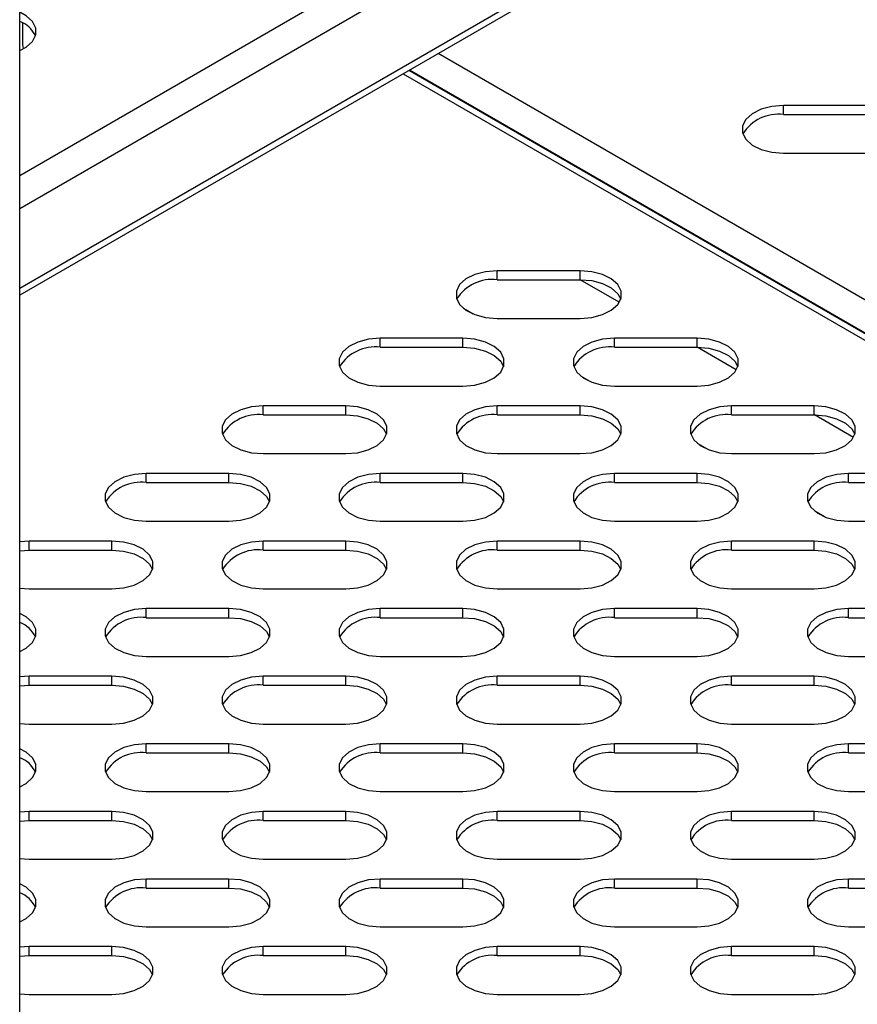
# Model space of a CAD drawing. Units: millimetres. Extents: x 2945 to 11917, y 1393 to 7729.
# Drawn here: x 11057 to 11148, y 3755 to 3862 of the extents above; entities that cross this region are included whole.
import ezdxf

# ---------------------------------------------------------------- set-up
doc = ezdxf.new("R2010")
doc.units = ezdxf.units.MM

msp = doc.modelspace()

# ---------------------------------------------------------------- linework, layer by layer
at = {"color": 7, "linetype": 'Continuous', "lineweight": 25}
for p, q in [((11056.74, 3354.07), (11056.74, 3966.07)), ((11264.35, 3951.57), (11056.74, 3831.72)), ((11057.08, 3858.98), (11057.08, 3861.33)), ((11057.15, 3858.53), (11057.08, 3858.98)), ((11099.09, 3856.16), (11264.35, 3760.76)), ((11148.79, 3852.35), (11139.79, 3852.35)), ((11139.79, 3851.37), (11139.79, 3852.35)), ((11139.79, 3851.37), (11148.79, 3851.37)), ((11139.79, 3847.16), (11148.79, 3847.16)), ((11117.67, 3834.39), (11108.67, 3834.39)), ((11108.67, 3833.41), (11108.67, 3834.39)), ((11117.67, 3833.41), (11117.67, 3834.39)), ((11108.67, 3833.41), (11117.67, 3833.41)), ((11106.06, 3829.68), (11105.01, 3830.28)), ((11108.67, 3829.19), (11117.67, 3829.19)), ((11104.94, 3827.04), (11095.94, 3827.04)), ((11095.94, 3826.06), (11095.94, 3827.04)), ((11104.94, 3826.06), (11104.94, 3827.04)), ((11130.4, 3827.04), (11121.4, 3827.04)), ((11121.4, 3826.06), (11121.4, 3827.04)), ((11130.4, 3826.06), (11130.4, 3827.04)), ((11095.94, 3826.06), (11104.94, 3826.06)), ((11121.4, 3826.06), (11130.4, 3826.06)), ((11118.79, 3822.33), (11117.74, 3822.94)), ((11095.94, 3821.85), (11104.94, 3821.85)), ((11121.4, 3821.85), (11130.4, 3821.85)), ((11092.22, 3819.69), (11083.22, 3819.69)), ((11083.22, 3818.71), (11083.22, 3819.69)), ((11092.22, 3818.71), (11092.22, 3819.69)), ((11117.67, 3819.69), (11108.67, 3819.69)), ((11108.67, 3818.71), (11108.67, 3819.69)), ((11117.67, 3818.71), (11117.67, 3819.69)), ((11143.13, 3819.69), (11134.13, 3819.69)), ((11134.13, 3818.71), (11134.13, 3819.69)), ((11143.13, 3818.71), (11143.13, 3819.69)), ((11083.22, 3818.71), (11092.22, 3818.71)), ((11108.67, 3818.71), (11117.67, 3818.71)), ((11134.13, 3818.71), (11143.13, 3818.71)), ((11131.52, 3814.98), (11130.46, 3815.59)), ((11083.22, 3814.5), (11092.22, 3814.5)), ((11108.67, 3814.5), (11117.67, 3814.5)), ((11134.13, 3814.5), (11143.13, 3814.5)), ((11079.49, 3812.35), (11070.49, 3812.35)), ((11070.49, 3811.37), (11070.49, 3812.35)), ((11079.49, 3811.37), (11079.49, 3812.35)), ((11104.94, 3812.35), (11095.94, 3812.35)), ((11095.94, 3811.37), (11095.94, 3812.35)), ((11104.94, 3811.37), (11104.94, 3812.35)), ((11130.4, 3812.35), (11121.4, 3812.35)), ((11121.4, 3811.37), (11121.4, 3812.35)), ((11130.4, 3811.37), (11130.4, 3812.35)), ((11155.86, 3812.35), (11146.86, 3812.35)), ((11146.86, 3811.37), (11146.86, 3812.35)), ((11070.49, 3811.37), (11079.49, 3811.37)), ((11095.94, 3811.37), (11104.94, 3811.37)), ((11121.4, 3811.37), (11130.4, 3811.37)), ((11146.86, 3811.37), (11155.86, 3811.37)), ((11144.24, 3807.63), (11143.19, 3808.24)), ((11070.49, 3807.15), (11079.49, 3807.15)), ((11095.94, 3807.15), (11104.94, 3807.15)), ((11121.4, 3807.15), (11130.4, 3807.15)), ((11146.86, 3807.15), (11155.86, 3807.15)), ((11057.76, 3805), (11056.74, 3804.93)), ((11066.76, 3805), (11057.76, 3805)), ((11057.76, 3804.02), (11057.76, 3805)), ((11066.76, 3804.02), (11066.76, 3805)), ((11092.22, 3805), (11083.22, 3805)), ((11083.22, 3804.02), (11083.22, 3805)), ((11092.22, 3804.02), (11092.22, 3805)), ((11117.67, 3805), (11108.67, 3805)), ((11108.67, 3804.02), (11108.67, 3805)), ((11117.67, 3804.02), (11117.67, 3805)), ((11143.13, 3805), (11134.13, 3805)), ((11134.13, 3804.02), (11134.13, 3805)), ((11143.13, 3804.02), (11143.13, 3805)), ((11056.74, 3803.95), (11057.76, 3804.02)), ((11057.76, 3804.02), (11066.76, 3804.02)), ((11083.22, 3804.02), (11092.22, 3804.02)), ((11108.67, 3804.02), (11117.67, 3804.02)), ((11134.13, 3804.02), (11143.13, 3804.02)), ((11056.74, 3799.87), (11057.76, 3799.8)), ((11057.76, 3799.8), (11066.76, 3799.8)), ((11083.22, 3799.8), (11092.22, 3799.8)), ((11108.67, 3799.8), (11117.67, 3799.8)), ((11134.13, 3799.8), (11143.13, 3799.8)), ((11079.49, 3797.65), (11070.49, 3797.65)), ((11070.49, 3796.67), (11070.49, 3797.65)), ((11079.49, 3796.67), (11079.49, 3797.65)), ((11104.94, 3797.65), (11095.94, 3797.65)), ((11095.94, 3796.67), (11095.94, 3797.65)), ((11104.94, 3796.67), (11104.94, 3797.65)), ((11130.4, 3797.65), (11121.4, 3797.65)), ((11121.4, 3796.67), (11121.4, 3797.65)), ((11130.4, 3796.67), (11130.4, 3797.65)), ((11155.86, 3797.65), (11146.86, 3797.65)), ((11146.86, 3796.67), (11146.86, 3797.65)), ((11070.49, 3796.67), (11079.49, 3796.67)), ((11095.94, 3796.67), (11104.94, 3796.67)), ((11121.4, 3796.67), (11130.4, 3796.67)), ((11146.86, 3796.67), (11155.86, 3796.67)), ((11070.49, 3792.46), (11079.49, 3792.46)), ((11095.94, 3792.46), (11104.94, 3792.46)), ((11121.4, 3792.46), (11130.4, 3792.46)), ((11146.86, 3792.46), (11155.86, 3792.46)), ((11057.76, 3790.3), (11056.74, 3790.24)), ((11066.76, 3790.3), (11057.76, 3790.3)), ((11057.76, 3789.32), (11057.76, 3790.3)), ((11066.76, 3789.32), (11066.76, 3790.3)), ((11092.22, 3790.3), (11083.22, 3790.3)), ((11083.22, 3789.32), (11083.22, 3790.3)), ((11092.22, 3789.32), (11092.22, 3790.3)), ((11117.67, 3790.3), (11108.67, 3790.3)), ((11108.67, 3789.32), (11108.67, 3790.3)), ((11117.67, 3789.32), (11117.67, 3790.3)), ((11143.13, 3790.3), (11134.13, 3790.3)), ((11134.13, 3789.32), (11134.13, 3790.3)), ((11143.13, 3789.32), (11143.13, 3790.3)), ((11056.74, 3789.26), (11057.76, 3789.32)), ((11057.76, 3789.32), (11066.76, 3789.32)), ((11083.22, 3789.32), (11092.22, 3789.32)), ((11108.67, 3789.32), (11117.67, 3789.32)), ((11134.13, 3789.32), (11143.13, 3789.32)), ((11056.74, 3785.18), (11057.76, 3785.11)), ((11057.76, 3785.11), (11066.76, 3785.11)), ((11083.22, 3785.11), (11092.22, 3785.11)), ((11108.67, 3785.11), (11117.67, 3785.11)), ((11134.13, 3785.11), (11143.13, 3785.11)), ((11079.49, 3782.96), (11070.49, 3782.96)), ((11070.49, 3781.98), (11070.49, 3782.96)), ((11079.49, 3781.98), (11079.49, 3782.96)), ((11104.94, 3782.96), (11095.94, 3782.96)), ((11095.94, 3781.98), (11095.94, 3782.96)), ((11104.94, 3781.98), (11104.94, 3782.96)), ((11130.4, 3782.96), (11121.4, 3782.96)), ((11121.4, 3781.98), (11121.4, 3782.96)), ((11130.4, 3781.98), (11130.4, 3782.96)), ((11155.86, 3782.96), (11146.86, 3782.96)), ((11146.86, 3781.98), (11146.86, 3782.96)), ((11070.49, 3781.98), (11079.49, 3781.98)), ((11095.94, 3781.98), (11104.94, 3781.98)), ((11121.4, 3781.98), (11130.4, 3781.98)), ((11146.86, 3781.98), (11155.86, 3781.98)), ((11070.49, 3777.76), (11079.49, 3777.76)), ((11095.94, 3777.76), (11104.94, 3777.76)), ((11121.4, 3777.76), (11130.4, 3777.76)), ((11146.86, 3777.76), (11155.86, 3777.76)), ((11057.76, 3775.61), (11056.74, 3775.54)), ((11066.76, 3775.61), (11057.76, 3775.61)), ((11057.76, 3774.63), (11057.76, 3775.61)), ((11066.76, 3774.63), (11066.76, 3775.61)), ((11092.22, 3775.61), (11083.22, 3775.61)), ((11083.22, 3774.63), (11083.22, 3775.61)), ((11092.22, 3774.63), (11092.22, 3775.61)), ((11117.67, 3775.61), (11108.67, 3775.61)), ((11108.67, 3774.63), (11108.67, 3775.61)), ((11117.67, 3774.63), (11117.67, 3775.61)), ((11143.13, 3775.61), (11134.13, 3775.61)), ((11134.13, 3774.63), (11134.13, 3775.61)), ((11143.13, 3774.63), (11143.13, 3775.61)), ((11056.74, 3774.56), (11057.76, 3774.63)), ((11057.76, 3774.63), (11066.76, 3774.63)), ((11083.22, 3774.63), (11092.22, 3774.63)), ((11108.67, 3774.63), (11117.67, 3774.63)), ((11134.13, 3774.63), (11143.13, 3774.63)), ((11056.74, 3770.48), (11057.76, 3770.41)), ((11057.76, 3770.41), (11066.76, 3770.41)), ((11083.22, 3770.41), (11092.22, 3770.41)), ((11108.67, 3770.41), (11117.67, 3770.41)), ((11134.13, 3770.41), (11143.13, 3770.41)), ((11079.49, 3768.26), (11070.49, 3768.26)), ((11070.49, 3767.28), (11070.49, 3768.26)), ((11079.49, 3767.28), (11079.49, 3768.26)), ((11104.94, 3768.26), (11095.94, 3768.26)), ((11095.94, 3767.28), (11095.94, 3768.26)), ((11104.94, 3767.28), (11104.94, 3768.26)), ((11130.4, 3768.26), (11121.4, 3768.26)), ((11121.4, 3767.28), (11121.4, 3768.26)), ((11130.4, 3767.28), (11130.4, 3768.26)), ((11155.86, 3768.26), (11146.86, 3768.26)), ((11146.86, 3767.28), (11146.86, 3768.26)), ((11070.49, 3767.28), (11079.49, 3767.28)), ((11095.94, 3767.28), (11104.94, 3767.28)), ((11121.4, 3767.28), (11130.4, 3767.28)), ((11146.86, 3767.28), (11155.86, 3767.28)), ((11070.49, 3763.07), (11079.49, 3763.07)), ((11095.94, 3763.07), (11104.94, 3763.07)), ((11121.4, 3763.07), (11130.4, 3763.07)), ((11146.86, 3763.07), (11155.86, 3763.07)), ((11057.76, 3760.91), (11056.74, 3760.85)), ((11066.76, 3760.91), (11057.76, 3760.91)), ((11057.76, 3759.93), (11057.76, 3760.91)), ((11066.76, 3759.93), (11066.76, 3760.91)), ((11092.22, 3760.91), (11083.22, 3760.91)), ((11083.22, 3759.93), (11083.22, 3760.91)), ((11092.22, 3759.93), (11092.22, 3760.91)), ((11117.67, 3760.91), (11108.67, 3760.91)), ((11108.67, 3759.93), (11108.67, 3760.91)), ((11117.67, 3759.93), (11117.67, 3760.91)), ((11143.13, 3760.91), (11134.13, 3760.91)), ((11134.13, 3759.93), (11134.13, 3760.91)), ((11143.13, 3759.93), (11143.13, 3760.91)), ((11056.74, 3759.87), (11057.76, 3759.93)), ((11057.76, 3759.93), (11066.76, 3759.93)), ((11083.22, 3759.93), (11092.22, 3759.93)), ((11108.67, 3759.93), (11117.67, 3759.93)), ((11134.13, 3759.93), (11143.13, 3759.93)), ((11056.74, 3755.79), (11057.76, 3755.72)), ((11057.76, 3755.72), (11066.76, 3755.72)), ((11083.22, 3755.72), (11092.22, 3755.72)), ((11108.67, 3755.72), (11117.67, 3755.72)), ((11134.13, 3755.72), (11143.13, 3755.72))]:
    msp.add_line(p, q, dxfattribs=at)
at = {"color": 8, "linetype": 'Continuous', "lineweight": 25}
for p, q in [((11264.35, 3964.56), (11056.74, 3844.71)), ((11264.35, 3960.97), (11056.74, 3841.12)), ((11264.35, 3952.31), (11056.74, 3832.46)), ((11264.35, 3764.43), (11102.26, 3858)), ((11098.44, 3855.79), (11264.35, 3760.02)), ((11264.35, 3760.83), (11099.15, 3856.2)), ((11121.94, 3830.96), (11117.69, 3833.41)), ((11134.66, 3823.61), (11130.42, 3826.06)), ((11147.39, 3816.27), (11143.15, 3818.71))]:
    msp.add_line(p, q, dxfattribs=at)
at = {"color": 7, "linetype": 'Continuous', "lineweight": 25, "flags": 128}
for points in [[(11056.74, 3858.33), (11057.43, 3858.7), (11058.13, 3859.32), (11058.49, 3860.03), (11058.49, 3860.77), (11058.13, 3861.48), (11057.43, 3862.1), (11056.74, 3862.48)], [(11139.79, 3852.35), (11138.52, 3852.25), (11137.35, 3851.94), (11136.38, 3851.45), (11135.69, 3850.83), (11135.33, 3850.12), (11135.33, 3849.38), (11135.69, 3848.67), (11136.38, 3848.05), (11137.35, 3847.57), (11138.52, 3847.26), (11139.79, 3847.16)], [(11108.67, 3834.39), (11107.4, 3834.28), (11106.24, 3833.98), (11105.27, 3833.49), (11104.58, 3832.87), (11104.22, 3832.16), (11104.22, 3831.42), (11104.58, 3830.71), (11105.27, 3830.09), (11106.24, 3829.61), (11107.4, 3829.3), (11108.67, 3829.19)], [(11117.67, 3829.19), (11118.94, 3829.3), (11120.11, 3829.61), (11121.07, 3830.09), (11121.77, 3830.71), (11122.13, 3831.42), (11122.13, 3832.16), (11121.77, 3832.87), (11121.07, 3833.49), (11120.11, 3833.98), (11118.94, 3834.28), (11117.67, 3834.39)], [(11117.67, 3833.41), (11118.94, 3833.31), (11120.11, 3833), (11121.07, 3832.51), (11121.77, 3831.89), (11122.09, 3831.3)], [(11095.94, 3827.04), (11094.68, 3826.94), (11093.51, 3826.63), (11092.54, 3826.15), (11091.85, 3825.52), (11091.49, 3824.81), (11091.49, 3824.07), (11091.85, 3823.37), (11092.54, 3822.74), (11093.51, 3822.26), (11094.68, 3821.95), (11095.94, 3821.85)], [(11104.94, 3821.85), (11106.21, 3821.95), (11107.38, 3822.26), (11108.35, 3822.74), (11109.04, 3823.37), (11109.4, 3824.07), (11109.4, 3824.81), (11109.04, 3825.52), (11108.35, 3826.15), (11107.38, 3826.63), (11106.21, 3826.94), (11104.94, 3827.04)], [(11121.4, 3827.04), (11120.13, 3826.94), (11118.97, 3826.63), (11118, 3826.15), (11117.31, 3825.52), (11116.95, 3824.81), (11116.95, 3824.07), (11117.31, 3823.37), (11118, 3822.74), (11118.97, 3822.26), (11120.13, 3821.95), (11121.4, 3821.85)], [(11130.4, 3821.85), (11131.67, 3821.95), (11132.83, 3822.26), (11133.8, 3822.74), (11134.49, 3823.37), (11134.85, 3824.07), (11134.85, 3824.81), (11134.49, 3825.52), (11133.8, 3826.15), (11132.83, 3826.63), (11131.67, 3826.94), (11130.4, 3827.04)], [(11104.94, 3826.06), (11106.21, 3825.96), (11107.38, 3825.65), (11108.35, 3825.17), (11109.04, 3824.54), (11109.36, 3823.95)], [(11130.4, 3826.06), (11131.67, 3825.96), (11132.83, 3825.65), (11133.8, 3825.17), (11134.49, 3824.54), (11134.82, 3823.95)], [(11083.22, 3819.69), (11081.95, 3819.59), (11080.78, 3819.28), (11079.82, 3818.8), (11079.12, 3818.18), (11078.76, 3817.47), (11078.76, 3816.73), (11079.12, 3816.02), (11079.82, 3815.4), (11080.78, 3814.91), (11081.95, 3814.6), (11083.22, 3814.5)], [(11092.22, 3814.5), (11093.48, 3814.6), (11094.65, 3814.91), (11095.62, 3815.4), (11096.31, 3816.02), (11096.67, 3816.73), (11096.67, 3817.47), (11096.31, 3818.18), (11095.62, 3818.8), (11094.65, 3819.28), (11093.48, 3819.59), (11092.22, 3819.69)], [(11108.67, 3819.69), (11107.4, 3819.59), (11106.24, 3819.28), (11105.27, 3818.8), (11104.58, 3818.18), (11104.22, 3817.47), (11104.22, 3816.73), (11104.58, 3816.02), (11105.27, 3815.4), (11106.24, 3814.91), (11107.4, 3814.6), (11108.67, 3814.5)], [(11117.67, 3814.5), (11118.94, 3814.6), (11120.11, 3814.91), (11121.07, 3815.4), (11121.77, 3816.02), (11122.13, 3816.73), (11122.13, 3817.47), (11121.77, 3818.18), (11121.07, 3818.8), (11120.11, 3819.28), (11118.94, 3819.59), (11117.67, 3819.69)], [(11134.13, 3819.69), (11132.86, 3819.59), (11131.7, 3819.28), (11130.73, 3818.8), (11130.03, 3818.18), (11129.67, 3817.47), (11129.67, 3816.73), (11130.03, 3816.02), (11130.73, 3815.4), (11131.7, 3814.91), (11132.86, 3814.6), (11134.13, 3814.5)], [(11143.13, 3814.5), (11144.4, 3814.6), (11145.56, 3814.91), (11146.53, 3815.4), (11147.22, 3816.02), (11147.58, 3816.73), (11147.58, 3817.47), (11147.22, 3818.18), (11146.53, 3818.8), (11145.56, 3819.28), (11144.4, 3819.59), (11143.13, 3819.69)], [(11092.22, 3818.71), (11093.48, 3818.61), (11094.65, 3818.3), (11095.62, 3817.82), (11096.31, 3817.2), (11096.64, 3816.61)], [(11117.67, 3818.71), (11118.94, 3818.61), (11120.11, 3818.3), (11121.07, 3817.82), (11121.77, 3817.2), (11122.09, 3816.61)], [(11143.13, 3818.71), (11144.4, 3818.61), (11145.56, 3818.3), (11146.53, 3817.82), (11147.22, 3817.2), (11147.55, 3816.61)], [(11070.49, 3812.35), (11069.22, 3812.24), (11068.06, 3811.93), (11067.09, 3811.45), (11066.4, 3810.83), (11066.03, 3810.12), (11066.03, 3809.38), (11066.4, 3808.67), (11067.09, 3808.05), (11068.06, 3807.56), (11069.22, 3807.26), (11070.49, 3807.15)], [(11079.49, 3807.15), (11080.76, 3807.26), (11081.92, 3807.56), (11082.89, 3808.05), (11083.58, 3808.67), (11083.94, 3809.38), (11083.94, 3810.12), (11083.58, 3810.83), (11082.89, 3811.45), (11081.92, 3811.93), (11080.76, 3812.24), (11079.49, 3812.35)], [(11095.94, 3812.35), (11094.68, 3812.24), (11093.51, 3811.93), (11092.54, 3811.45), (11091.85, 3810.83), (11091.49, 3810.12), (11091.49, 3809.38), (11091.85, 3808.67), (11092.54, 3808.05), (11093.51, 3807.56), (11094.68, 3807.26), (11095.94, 3807.15)], [(11104.94, 3807.15), (11106.21, 3807.26), (11107.38, 3807.56), (11108.35, 3808.05), (11109.04, 3808.67), (11109.4, 3809.38), (11109.4, 3810.12), (11109.04, 3810.83), (11108.35, 3811.45), (11107.38, 3811.93), (11106.21, 3812.24), (11104.94, 3812.35)], [(11121.4, 3812.35), (11120.13, 3812.24), (11118.97, 3811.93), (11118, 3811.45), (11117.31, 3810.83), (11116.95, 3810.12), (11116.95, 3809.38), (11117.31, 3808.67), (11118, 3808.05), (11118.97, 3807.56), (11120.13, 3807.26), (11121.4, 3807.15)], [(11130.4, 3807.15), (11131.67, 3807.26), (11132.83, 3807.56), (11133.8, 3808.05), (11134.49, 3808.67), (11134.85, 3809.38), (11134.85, 3810.12), (11134.49, 3810.83), (11133.8, 3811.45), (11132.83, 3811.93), (11131.67, 3812.24), (11130.4, 3812.35)], [(11146.86, 3812.35), (11145.59, 3812.24), (11144.42, 3811.93), (11143.46, 3811.45), (11142.76, 3810.83), (11142.4, 3810.12), (11142.4, 3809.38), (11142.76, 3808.67), (11143.46, 3808.05), (11144.42, 3807.56), (11145.59, 3807.26), (11146.86, 3807.15)], [(11079.49, 3811.37), (11080.76, 3811.26), (11081.92, 3810.95), (11082.89, 3810.47), (11083.58, 3809.85), (11083.91, 3809.26)], [(11104.94, 3811.37), (11106.21, 3811.26), (11107.38, 3810.95), (11108.35, 3810.47), (11109.04, 3809.85), (11109.36, 3809.26)], [(11130.4, 3811.37), (11131.67, 3811.26), (11132.83, 3810.95), (11133.8, 3810.47), (11134.49, 3809.85), (11134.82, 3809.26)], [(11066.76, 3799.8), (11068.03, 3799.91), (11069.19, 3800.22), (11070.16, 3800.7), (11070.85, 3801.32), (11071.21, 3802.03), (11071.21, 3802.77), (11070.85, 3803.48), (11070.16, 3804.1), (11069.19, 3804.59), (11068.03, 3804.89), (11066.76, 3805)], [(11083.22, 3805), (11081.95, 3804.89), (11080.78, 3804.59), (11079.82, 3804.1), (11079.12, 3803.48), (11078.76, 3802.77), (11078.76, 3802.03), (11079.12, 3801.32), (11079.82, 3800.7), (11080.78, 3800.22), (11081.95, 3799.91), (11083.22, 3799.8)], [(11092.22, 3799.8), (11093.48, 3799.91), (11094.65, 3800.22), (11095.62, 3800.7), (11096.31, 3801.32), (11096.67, 3802.03), (11096.67, 3802.77), (11096.31, 3803.48), (11095.62, 3804.1), (11094.65, 3804.59), (11093.48, 3804.89), (11092.22, 3805)], [(11108.67, 3805), (11107.4, 3804.89), (11106.24, 3804.59), (11105.27, 3804.1), (11104.58, 3803.48), (11104.22, 3802.77), (11104.22, 3802.03), (11104.58, 3801.32), (11105.27, 3800.7), (11106.24, 3800.22), (11107.4, 3799.91), (11108.67, 3799.8)], [(11117.67, 3799.8), (11118.94, 3799.91), (11120.11, 3800.22), (11121.07, 3800.7), (11121.77, 3801.32), (11122.13, 3802.03), (11122.13, 3802.77), (11121.77, 3803.48), (11121.07, 3804.1), (11120.11, 3804.59), (11118.94, 3804.89), (11117.67, 3805)], [(11134.13, 3805), (11132.86, 3804.89), (11131.7, 3804.59), (11130.73, 3804.1), (11130.03, 3803.48), (11129.67, 3802.77), (11129.67, 3802.03), (11130.03, 3801.32), (11130.73, 3800.7), (11131.7, 3800.22), (11132.86, 3799.91), (11134.13, 3799.8)], [(11143.13, 3799.8), (11144.4, 3799.91), (11145.56, 3800.22), (11146.53, 3800.7), (11147.22, 3801.32), (11147.58, 3802.03), (11147.58, 3802.77), (11147.22, 3803.48), (11146.53, 3804.1), (11145.56, 3804.59), (11144.4, 3804.89), (11143.13, 3805)], [(11066.76, 3804.02), (11068.03, 3803.91), (11069.19, 3803.61), (11070.16, 3803.12), (11070.85, 3802.5), (11071.18, 3801.91)], [(11092.22, 3804.02), (11093.48, 3803.91), (11094.65, 3803.61), (11095.62, 3803.12), (11096.31, 3802.5), (11096.64, 3801.91)], [(11117.67, 3804.02), (11118.94, 3803.91), (11120.11, 3803.61), (11121.07, 3803.12), (11121.77, 3802.5), (11122.09, 3801.91)], [(11143.13, 3804.02), (11144.4, 3803.91), (11145.56, 3803.61), (11146.53, 3803.12), (11147.22, 3802.5), (11147.55, 3801.91)], [(11070.49, 3797.65), (11069.22, 3797.55), (11068.06, 3797.24), (11067.09, 3796.76), (11066.4, 3796.13), (11066.03, 3795.42), (11066.03, 3794.68), (11066.4, 3793.97), (11067.09, 3793.35), (11068.06, 3792.87), (11069.22, 3792.56), (11070.49, 3792.46)], [(11079.49, 3792.46), (11080.76, 3792.56), (11081.92, 3792.87), (11082.89, 3793.35), (11083.58, 3793.97), (11083.94, 3794.68), (11083.94, 3795.42), (11083.58, 3796.13), (11082.89, 3796.76), (11081.92, 3797.24), (11080.76, 3797.55), (11079.49, 3797.65)], [(11095.94, 3797.65), (11094.68, 3797.55), (11093.51, 3797.24), (11092.54, 3796.76), (11091.85, 3796.13), (11091.49, 3795.42), (11091.49, 3794.68), (11091.85, 3793.97), (11092.54, 3793.35), (11093.51, 3792.87), (11094.68, 3792.56), (11095.94, 3792.46)], [(11104.94, 3792.46), (11106.21, 3792.56), (11107.38, 3792.87), (11108.35, 3793.35), (11109.04, 3793.97), (11109.4, 3794.68), (11109.4, 3795.42), (11109.04, 3796.13), (11108.35, 3796.76), (11107.38, 3797.24), (11106.21, 3797.55), (11104.94, 3797.65)], [(11121.4, 3797.65), (11120.13, 3797.55), (11118.97, 3797.24), (11118, 3796.76), (11117.31, 3796.13), (11116.95, 3795.42), (11116.95, 3794.68), (11117.31, 3793.97), (11118, 3793.35), (11118.97, 3792.87), (11120.13, 3792.56), (11121.4, 3792.46)], [(11130.4, 3792.46), (11131.67, 3792.56), (11132.83, 3792.87), (11133.8, 3793.35), (11134.49, 3793.97), (11134.85, 3794.68), (11134.85, 3795.42), (11134.49, 3796.13), (11133.8, 3796.76), (11132.83, 3797.24), (11131.67, 3797.55), (11130.4, 3797.65)], [(11146.86, 3797.65), (11145.59, 3797.55), (11144.42, 3797.24), (11143.46, 3796.76), (11142.76, 3796.13), (11142.4, 3795.42), (11142.4, 3794.68), (11142.76, 3793.97), (11143.46, 3793.35), (11144.42, 3792.87), (11145.59, 3792.56), (11146.86, 3792.46)], [(11056.74, 3792.98), (11057.43, 3793.35), (11058.13, 3793.97), (11058.49, 3794.68), (11058.49, 3795.42), (11058.13, 3796.13), (11057.43, 3796.76), (11056.74, 3797.13)], [(11079.49, 3796.67), (11080.76, 3796.57), (11081.92, 3796.26), (11082.89, 3795.78), (11083.58, 3795.15), (11083.91, 3794.56)], [(11104.94, 3796.67), (11106.21, 3796.57), (11107.38, 3796.26), (11108.35, 3795.78), (11109.04, 3795.15), (11109.36, 3794.56)], [(11130.4, 3796.67), (11131.67, 3796.57), (11132.83, 3796.26), (11133.8, 3795.78), (11134.49, 3795.15), (11134.82, 3794.56)], [(11066.76, 3785.11), (11068.03, 3785.21), (11069.19, 3785.52), (11070.16, 3786.01), (11070.85, 3786.63), (11071.21, 3787.34), (11071.21, 3788.08), (11070.85, 3788.79), (11070.16, 3789.41), (11069.19, 3789.89), (11068.03, 3790.2), (11066.76, 3790.3)], [(11083.22, 3790.3), (11081.95, 3790.2), (11080.78, 3789.89), (11079.82, 3789.41), (11079.12, 3788.79), (11078.76, 3788.08), (11078.76, 3787.34), (11079.12, 3786.63), (11079.82, 3786.01), (11080.78, 3785.52), (11081.95, 3785.21), (11083.22, 3785.11)], [(11092.22, 3785.11), (11093.48, 3785.21), (11094.65, 3785.52), (11095.62, 3786.01), (11096.31, 3786.63), (11096.67, 3787.34), (11096.67, 3788.08), (11096.31, 3788.79), (11095.62, 3789.41), (11094.65, 3789.89), (11093.48, 3790.2), (11092.22, 3790.3)], [(11108.67, 3790.3), (11107.4, 3790.2), (11106.24, 3789.89), (11105.27, 3789.41), (11104.58, 3788.79), (11104.22, 3788.08), (11104.22, 3787.34), (11104.58, 3786.63), (11105.27, 3786.01), (11106.24, 3785.52), (11107.4, 3785.21), (11108.67, 3785.11)], [(11117.67, 3785.11), (11118.94, 3785.21), (11120.11, 3785.52), (11121.07, 3786.01), (11121.77, 3786.63), (11122.13, 3787.34), (11122.13, 3788.08), (11121.77, 3788.79), (11121.07, 3789.41), (11120.11, 3789.89), (11118.94, 3790.2), (11117.67, 3790.3)], [(11134.13, 3790.3), (11132.86, 3790.2), (11131.7, 3789.89), (11130.73, 3789.41), (11130.03, 3788.79), (11129.67, 3788.08), (11129.67, 3787.34), (11130.03, 3786.63), (11130.73, 3786.01), (11131.7, 3785.52), (11132.86, 3785.21), (11134.13, 3785.11)], [(11143.13, 3785.11), (11144.4, 3785.21), (11145.56, 3785.52), (11146.53, 3786.01), (11147.22, 3786.63), (11147.58, 3787.34), (11147.58, 3788.08), (11147.22, 3788.79), (11146.53, 3789.41), (11145.56, 3789.89), (11144.4, 3790.2), (11143.13, 3790.3)], [(11066.76, 3789.32), (11068.03, 3789.22), (11069.19, 3788.91), (11070.16, 3788.43), (11070.85, 3787.81), (11071.18, 3787.22)], [(11092.22, 3789.32), (11093.48, 3789.22), (11094.65, 3788.91), (11095.62, 3788.43), (11096.31, 3787.81), (11096.64, 3787.22)], [(11117.67, 3789.32), (11118.94, 3789.22), (11120.11, 3788.91), (11121.07, 3788.43), (11121.77, 3787.81), (11122.09, 3787.22)], [(11143.13, 3789.32), (11144.4, 3789.22), (11145.56, 3788.91), (11146.53, 3788.43), (11147.22, 3787.81), (11147.55, 3787.22)], [(11070.49, 3782.96), (11069.22, 3782.85), (11068.06, 3782.54), (11067.09, 3782.06), (11066.4, 3781.44), (11066.03, 3780.73), (11066.03, 3779.99), (11066.4, 3779.28), (11067.09, 3778.66), (11068.06, 3778.17), (11069.22, 3777.87), (11070.49, 3777.76)], [(11079.49, 3777.76), (11080.76, 3777.87), (11081.92, 3778.17), (11082.89, 3778.66), (11083.58, 3779.28), (11083.94, 3779.99), (11083.94, 3780.73), (11083.58, 3781.44), (11082.89, 3782.06), (11081.92, 3782.54), (11080.76, 3782.85), (11079.49, 3782.96)], [(11095.94, 3782.96), (11094.68, 3782.85), (11093.51, 3782.54), (11092.54, 3782.06), (11091.85, 3781.44), (11091.49, 3780.73), (11091.49, 3779.99), (11091.85, 3779.28), (11092.54, 3778.66), (11093.51, 3778.17), (11094.68, 3777.87), (11095.94, 3777.76)], [(11104.94, 3777.76), (11106.21, 3777.87), (11107.38, 3778.17), (11108.35, 3778.66), (11109.04, 3779.28), (11109.4, 3779.99), (11109.4, 3780.73), (11109.04, 3781.44), (11108.35, 3782.06), (11107.38, 3782.54), (11106.21, 3782.85), (11104.94, 3782.96)], [(11121.4, 3782.96), (11120.13, 3782.85), (11118.97, 3782.54), (11118, 3782.06), (11117.31, 3781.44), (11116.95, 3780.73), (11116.95, 3779.99), (11117.31, 3779.28), (11118, 3778.66), (11118.97, 3778.17), (11120.13, 3777.87), (11121.4, 3777.76)], [(11130.4, 3777.76), (11131.67, 3777.87), (11132.83, 3778.17), (11133.8, 3778.66), (11134.49, 3779.28), (11134.85, 3779.99), (11134.85, 3780.73), (11134.49, 3781.44), (11133.8, 3782.06), (11132.83, 3782.54), (11131.67, 3782.85), (11130.4, 3782.96)], [(11146.86, 3782.96), (11145.59, 3782.85), (11144.42, 3782.54), (11143.46, 3782.06), (11142.76, 3781.44), (11142.4, 3780.73), (11142.4, 3779.99), (11142.76, 3779.28), (11143.46, 3778.66), (11144.42, 3778.17), (11145.59, 3777.87), (11146.86, 3777.76)], [(11056.74, 3778.28), (11057.43, 3778.66), (11058.13, 3779.28), (11058.49, 3779.99), (11058.49, 3780.73), (11058.13, 3781.44), (11057.43, 3782.06), (11056.74, 3782.43)], [(11079.49, 3781.98), (11080.76, 3781.87), (11081.92, 3781.56), (11082.89, 3781.08), (11083.58, 3780.46), (11083.91, 3779.87)], [(11104.94, 3781.98), (11106.21, 3781.87), (11107.38, 3781.56), (11108.35, 3781.08), (11109.04, 3780.46), (11109.36, 3779.87)], [(11130.4, 3781.98), (11131.67, 3781.87), (11132.83, 3781.56), (11133.8, 3781.08), (11134.49, 3780.46), (11134.82, 3779.87)], [(11066.76, 3770.41), (11068.03, 3770.52), (11069.19, 3770.83), (11070.16, 3771.31), (11070.85, 3771.93), (11071.21, 3772.64), (11071.21, 3773.38), (11070.85, 3774.09), (11070.16, 3774.71), (11069.19, 3775.2), (11068.03, 3775.5), (11066.76, 3775.61)], [(11083.22, 3775.61), (11081.95, 3775.5), (11080.78, 3775.2), (11079.82, 3774.71), (11079.12, 3774.09), (11078.76, 3773.38), (11078.76, 3772.64), (11079.12, 3771.93), (11079.82, 3771.31), (11080.78, 3770.83), (11081.95, 3770.52), (11083.22, 3770.41)], [(11092.22, 3770.41), (11093.48, 3770.52), (11094.65, 3770.83), (11095.62, 3771.31), (11096.31, 3771.93), (11096.67, 3772.64), (11096.67, 3773.38), (11096.31, 3774.09), (11095.62, 3774.71), (11094.65, 3775.2), (11093.48, 3775.5), (11092.22, 3775.61)], [(11108.67, 3775.61), (11107.4, 3775.5), (11106.24, 3775.2), (11105.27, 3774.71), (11104.58, 3774.09), (11104.22, 3773.38), (11104.22, 3772.64), (11104.58, 3771.93), (11105.27, 3771.31), (11106.24, 3770.83), (11107.4, 3770.52), (11108.67, 3770.41)], [(11117.67, 3770.41), (11118.94, 3770.52), (11120.11, 3770.83), (11121.07, 3771.31), (11121.77, 3771.93), (11122.13, 3772.64), (11122.13, 3773.38), (11121.77, 3774.09), (11121.07, 3774.71), (11120.11, 3775.2), (11118.94, 3775.5), (11117.67, 3775.61)], [(11134.13, 3775.61), (11132.86, 3775.5), (11131.7, 3775.2), (11130.73, 3774.71), (11130.03, 3774.09), (11129.67, 3773.38), (11129.67, 3772.64), (11130.03, 3771.93), (11130.73, 3771.31), (11131.7, 3770.83), (11132.86, 3770.52), (11134.13, 3770.41)], [(11143.13, 3770.41), (11144.4, 3770.52), (11145.56, 3770.83), (11146.53, 3771.31), (11147.22, 3771.93), (11147.58, 3772.64), (11147.58, 3773.38), (11147.22, 3774.09), (11146.53, 3774.71), (11145.56, 3775.2), (11144.4, 3775.5), (11143.13, 3775.61)], [(11066.76, 3774.63), (11068.03, 3774.52), (11069.19, 3774.22), (11070.16, 3773.73), (11070.85, 3773.11), (11071.18, 3772.52)], [(11092.22, 3774.63), (11093.48, 3774.52), (11094.65, 3774.22), (11095.62, 3773.73), (11096.31, 3773.11), (11096.64, 3772.52)], [(11117.67, 3774.63), (11118.94, 3774.52), (11120.11, 3774.22), (11121.07, 3773.73), (11121.77, 3773.11), (11122.09, 3772.52)], [(11143.13, 3774.63), (11144.4, 3774.52), (11145.56, 3774.22), (11146.53, 3773.73), (11147.22, 3773.11), (11147.55, 3772.52)], [(11056.74, 3763.59), (11057.43, 3763.96), (11058.13, 3764.58), (11058.49, 3765.29), (11058.49, 3766.03), (11058.13, 3766.74), (11057.43, 3767.36), (11056.74, 3767.74)], [(11070.49, 3768.26), (11069.22, 3768.16), (11068.06, 3767.85), (11067.09, 3767.36), (11066.4, 3766.74), (11066.03, 3766.03), (11066.03, 3765.29), (11066.4, 3764.58), (11067.09, 3763.96), (11068.06, 3763.48), (11069.22, 3763.17), (11070.49, 3763.07)], [(11079.49, 3763.07), (11080.76, 3763.17), (11081.92, 3763.48), (11082.89, 3763.96), (11083.58, 3764.58), (11083.94, 3765.29), (11083.94, 3766.03), (11083.58, 3766.74), (11082.89, 3767.36), (11081.92, 3767.85), (11080.76, 3768.16), (11079.49, 3768.26)], [(11095.94, 3768.26), (11094.68, 3768.16), (11093.51, 3767.85), (11092.54, 3767.36), (11091.85, 3766.74), (11091.49, 3766.03), (11091.49, 3765.29), (11091.85, 3764.58), (11092.54, 3763.96), (11093.51, 3763.48), (11094.68, 3763.17), (11095.94, 3763.07)], [(11104.94, 3763.07), (11106.21, 3763.17), (11107.38, 3763.48), (11108.35, 3763.96), (11109.04, 3764.58), (11109.4, 3765.29), (11109.4, 3766.03), (11109.04, 3766.74), (11108.35, 3767.36), (11107.38, 3767.85), (11106.21, 3768.16), (11104.94, 3768.26)], [(11121.4, 3768.26), (11120.13, 3768.16), (11118.97, 3767.85), (11118, 3767.36), (11117.31, 3766.74), (11116.95, 3766.03), (11116.95, 3765.29), (11117.31, 3764.58), (11118, 3763.96), (11118.97, 3763.48), (11120.13, 3763.17), (11121.4, 3763.07)], [(11130.4, 3763.07), (11131.67, 3763.17), (11132.83, 3763.48), (11133.8, 3763.96), (11134.49, 3764.58), (11134.85, 3765.29), (11134.85, 3766.03), (11134.49, 3766.74), (11133.8, 3767.36), (11132.83, 3767.85), (11131.67, 3768.16), (11130.4, 3768.26)], [(11146.86, 3768.26), (11145.59, 3768.16), (11144.42, 3767.85), (11143.46, 3767.36), (11142.76, 3766.74), (11142.4, 3766.03), (11142.4, 3765.29), (11142.76, 3764.58), (11143.46, 3763.96), (11144.42, 3763.48), (11145.59, 3763.17), (11146.86, 3763.07)], [(11079.49, 3767.28), (11080.76, 3767.18), (11081.92, 3766.87), (11082.89, 3766.38), (11083.58, 3765.76), (11083.91, 3765.17)], [(11104.94, 3767.28), (11106.21, 3767.18), (11107.38, 3766.87), (11108.35, 3766.38), (11109.04, 3765.76), (11109.36, 3765.17)], [(11130.4, 3767.28), (11131.67, 3767.18), (11132.83, 3766.87), (11133.8, 3766.38), (11134.49, 3765.76), (11134.82, 3765.17)], [(11066.76, 3755.72), (11068.03, 3755.82), (11069.19, 3756.13), (11070.16, 3756.61), (11070.85, 3757.24), (11071.21, 3757.95), (11071.21, 3758.69), (11070.85, 3759.39), (11070.16, 3760.02), (11069.19, 3760.5), (11068.03, 3760.81), (11066.76, 3760.91)], [(11083.22, 3760.91), (11081.95, 3760.81), (11080.78, 3760.5), (11079.82, 3760.02), (11079.12, 3759.39), (11078.76, 3758.69), (11078.76, 3757.95), (11079.12, 3757.24), (11079.82, 3756.61), (11080.78, 3756.13), (11081.95, 3755.82), (11083.22, 3755.72)], [(11092.22, 3755.72), (11093.48, 3755.82), (11094.65, 3756.13), (11095.62, 3756.61), (11096.31, 3757.24), (11096.67, 3757.95), (11096.67, 3758.69), (11096.31, 3759.39), (11095.62, 3760.02), (11094.65, 3760.5), (11093.48, 3760.81), (11092.22, 3760.91)], [(11108.67, 3760.91), (11107.4, 3760.81), (11106.24, 3760.5), (11105.27, 3760.02), (11104.58, 3759.39), (11104.22, 3758.69), (11104.22, 3757.95), (11104.58, 3757.24), (11105.27, 3756.61), (11106.24, 3756.13), (11107.4, 3755.82), (11108.67, 3755.72)], [(11117.67, 3755.72), (11118.94, 3755.82), (11120.11, 3756.13), (11121.07, 3756.61), (11121.77, 3757.24), (11122.13, 3757.95), (11122.13, 3758.69), (11121.77, 3759.39), (11121.07, 3760.02), (11120.11, 3760.5), (11118.94, 3760.81), (11117.67, 3760.91)], [(11134.13, 3760.91), (11132.86, 3760.81), (11131.7, 3760.5), (11130.73, 3760.02), (11130.03, 3759.39), (11129.67, 3758.69), (11129.67, 3757.95), (11130.03, 3757.24), (11130.73, 3756.61), (11131.7, 3756.13), (11132.86, 3755.82), (11134.13, 3755.72)], [(11143.13, 3755.72), (11144.4, 3755.82), (11145.56, 3756.13), (11146.53, 3756.61), (11147.22, 3757.24), (11147.58, 3757.95), (11147.58, 3758.69), (11147.22, 3759.39), (11146.53, 3760.02), (11145.56, 3760.5), (11144.4, 3760.81), (11143.13, 3760.91)], [(11066.76, 3759.93), (11068.03, 3759.83), (11069.19, 3759.52), (11070.16, 3759.04), (11070.85, 3758.41), (11071.18, 3757.83)], [(11092.22, 3759.93), (11093.48, 3759.83), (11094.65, 3759.52), (11095.62, 3759.04), (11096.31, 3758.41), (11096.64, 3757.83)], [(11117.67, 3759.93), (11118.94, 3759.83), (11120.11, 3759.52), (11121.07, 3759.04), (11121.77, 3758.41), (11122.09, 3757.83)], [(11143.13, 3759.93), (11144.4, 3759.83), (11145.56, 3759.52), (11146.53, 3759.04), (11147.22, 3758.41), (11147.55, 3757.83)]]:
    msp.add_lwpolyline(points, dxfattribs=at)
at = {"color": 7, "linetype": 'Continuous', "lineweight": 25}
for centre, radius, start, end in [((11055.76, 3858.72), 2.94, 23.8576, 70.5528), ((11139.24, 3846.82), 4.58, 83.1785, 147.8214), ((11108.13, 3828.86), 4.58, 83.1788, 147.8212), ((11095.4, 3821.52), 4.58, 83.1786, 147.8213), ((11120.86, 3821.52), 4.58, 83.1784, 147.8216), ((11082.67, 3814.17), 4.58, 83.1788, 147.8212), ((11108.13, 3814.17), 4.58, 83.1782, 147.8217), ((11133.58, 3814.17), 4.58, 83.1788, 147.8212), ((11069.94, 3806.82), 4.58, 83.1786, 147.8213), ((11095.4, 3806.82), 4.58, 83.1784, 147.8216), ((11120.86, 3806.82), 4.58, 83.1786, 147.8213), ((11146.31, 3806.82), 4.58, 83.1784, 147.8216), ((11082.67, 3799.47), 4.58, 83.1782, 147.8217), ((11108.13, 3799.47), 4.58, 83.1788, 147.8212), ((11133.58, 3799.47), 4.58, 83.1782, 147.8217), ((11069.94, 3792.13), 4.58, 83.1784, 147.8216), ((11095.4, 3792.13), 4.58, 83.1786, 147.8213), ((11120.86, 3792.13), 4.58, 83.1784, 147.8216), ((11146.31, 3792.13), 4.58, 83.1786, 147.8213), ((11055.76, 3793.37), 2.94, 23.8566, 70.5532), ((11082.67, 3784.78), 4.58, 83.1788, 147.8212), ((11108.13, 3784.78), 4.58, 83.1782, 147.8217), ((11133.58, 3784.78), 4.58, 83.1788, 147.8212), ((11055.76, 3778.68), 2.94, 23.8572, 70.553), ((11069.94, 3777.43), 4.58, 83.1786, 147.8213), ((11095.4, 3777.43), 4.58, 83.1784, 147.8216), ((11120.86, 3777.43), 4.58, 83.1786, 147.8213), ((11146.31, 3777.43), 4.58, 83.1791, 147.8208), ((11082.67, 3770.08), 4.58, 83.1782, 147.8217), ((11108.13, 3770.08), 4.58, 83.1788, 147.8212), ((11133.58, 3770.08), 4.58, 83.179, 147.8209), ((11055.76, 3763.98), 2.94, 23.8571, 70.553), ((11069.94, 3762.73), 4.58, 83.1784, 147.8216), ((11095.4, 3762.73), 4.58, 83.1786, 147.8213), ((11120.86, 3762.73), 4.58, 83.1791, 147.8208), ((11146.31, 3762.73), 4.58, 83.1787, 147.8212), ((11082.67, 3755.39), 4.58, 83.1788, 147.8212), ((11108.13, 3755.39), 4.58, 83.179, 147.8209), ((11133.58, 3755.39), 4.58, 83.1788, 147.8211)]:
    msp.add_arc(centre, radius, start, end, dxfattribs=at)

doc.saveas('drawing.dxf')
